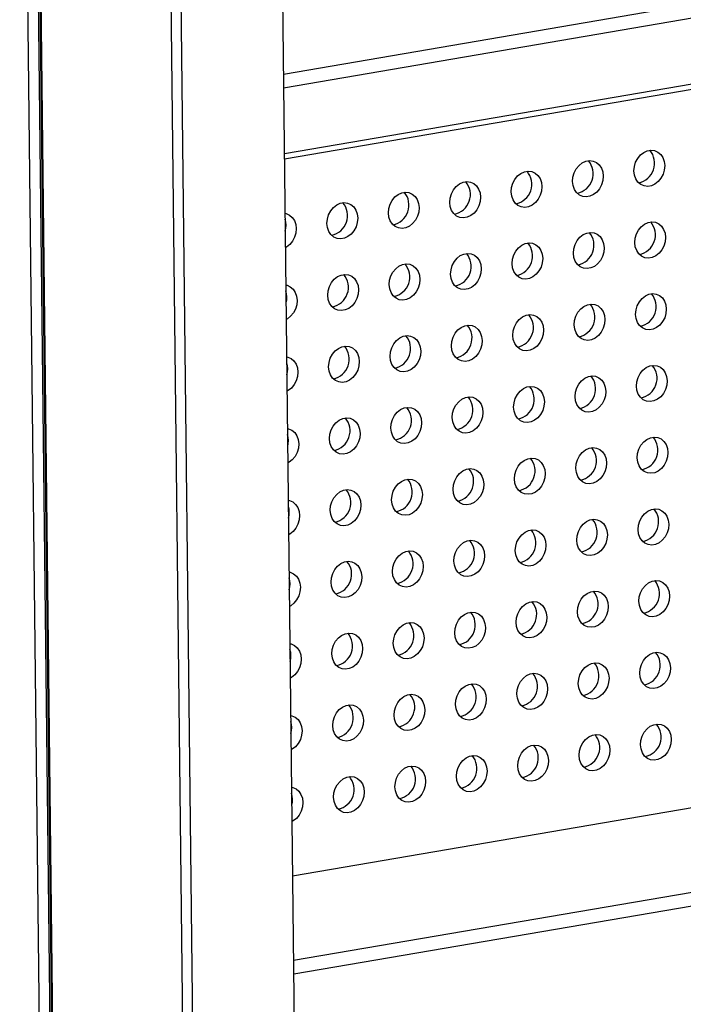
# Model space of a CAD drawing. Units: inches. Extents: x 0.3 to 10.6, y 0.4 to 8.2.
# Drawn here: x 8.6 to 8.7, y 6.3 to 6.5 of the extents above; entities that cross this region are included whole.
import ezdxf

# ---------------------------------------------------------------- set-up
doc = ezdxf.new("R2010")
doc.units = ezdxf.units.IN
doc.header["$MEASUREMENT"] = 0

msp = doc.modelspace()

# ---------------------------------------------------------------- linework, layer by layer
at = {"color": 7, "linetype": 'Continuous', "lineweight": 25}
for p, q in [((8.5782493363, 7.1728802515), (8.589518741, 6.1851511197)), ((8.6040414053, 6.6572839349), (8.6093791604, 6.1894458961)), ((8.5614160723, 6.6028064131), (8.5665579812, 6.1521337001)), ((8.6062829963, 6.4608132549), (8.7590768688, 6.4869253118)), ((8.6064164126, 6.4491230019), (8.7976139849, 6.4817981466)), ((8.6064271825, 6.4481767846), (8.7976247613, 6.4808519304)), ((8.7990821693, 6.3531145429), (8.6078845905, 6.320439397)), ((8.6080831809, 6.3030340718), (8.7992807596, 6.3357092177))]:
    msp.add_line(p, q, dxfattribs=at)
at = {"color": 8, "linetype": 'Continuous', "lineweight": 25}
for p, q in [((8.5913291344, 6.1863611958), (8.5800902626, 7.1714142106)), ((8.5643958848, 6.1534950509), (8.5592640095, 6.603288347)), ((8.5610931459, 6.6028541611), (8.5662354105, 6.1521502737)), ((8.5667716911, 6.1526685785), (8.5616361618, 6.6027821313)), ((8.7577281369, 6.4890839146), (8.6062558111, 6.4631977063)), ((8.7992535686, 6.3380936081), (8.6080559963, 6.3054184633))]:
    msp.add_line(p, q, dxfattribs=at)
at = {"color": 7, "linetype": 'Continuous', "lineweight": 25, "flags": 128}
for points in [[(8.6687133263, 6.4460226536), (8.6687840835, 6.4468004875), (8.6690096549, 6.4475602687), (8.6693769507, 6.448257833), (8.6698646216, 6.4488527103), (8.6704443203, 6.4493102026), (8.6710823587, 6.4496038293), (8.6717416624, 6.4497165025), (8.6723839047, 6.4496416723), (8.6729717663, 6.4493837128), (8.673471087, 6.4489575097), (8.67385284, 6.4483879559), (8.674094837, 6.4477080808), (8.6741830335, 6.4469574116), (8.6741122763, 6.4461795777), (8.6738867049, 6.4454197965), (8.6735194091, 6.4447222322), (8.6730317375, 6.4441274149), (8.6724520395, 6.4436698626), (8.6718140011, 6.4433762358), (8.6711546974, 6.4432635626), (8.6705124551, 6.4433383929), (8.6699245929, 6.4435964123), (8.6694252728, 6.4440225555), (8.6690435198, 6.4445921093), (8.6688015228, 6.4452719843), (8.6687133263, 6.4460226536)], [(8.6577739377, 6.4441531418), (8.6578446949, 6.4449309758), (8.6580702662, 6.445690757), (8.6584375492, 6.446388319), (8.6589252201, 6.4469831963), (8.6595049188, 6.4474406886), (8.6601429701, 6.4477343176), (8.6608022737, 6.4478469908), (8.6614445032, 6.4477721583), (8.6620323648, 6.4475141989), (8.6625316855, 6.4470879958), (8.6629134513, 6.4465184441), (8.6631554483, 6.4458385691), (8.6632436448, 6.4450878999), (8.6631728876, 6.4443100659), (8.6629473163, 6.4435502847), (8.6625800076, 6.4428527183), (8.662092336, 6.4422579009), (8.661512638, 6.4418003487), (8.6608746124, 6.4415067241), (8.6602153088, 6.4413940509), (8.6595730536, 6.441468879), (8.6589851914, 6.4417268983), (8.6584858713, 6.4421530415), (8.6581041311, 6.4427225976), (8.6578621342, 6.4434024726), (8.6577739377, 6.4441531418)], [(8.646834549, 6.4422836301), (8.6469052805, 6.4430614596), (8.6471308775, 6.4438212452), (8.6474981606, 6.4445188073), (8.6479858314, 6.4451136846), (8.6485655301, 6.4455711769), (8.6492035814, 6.4458648058), (8.6498628594, 6.4459774747), (8.6505051145, 6.4459026466), (8.6510929761, 6.4456446872), (8.6515922969, 6.445218484), (8.651974037, 6.444648928), (8.6522160596, 6.4439690573), (8.6523042305, 6.4432183837), (8.652233499, 6.4424405542), (8.6520079019, 6.4416807686), (8.6516406189, 6.4409832065), (8.6511529473, 6.4403883892), (8.6505732494, 6.4399308369), (8.6499351981, 6.439637208), (8.6492759201, 6.4395245391), (8.6486336649, 6.4395993672), (8.6480458027, 6.4398573866), (8.6475464826, 6.4402835298), (8.6471647425, 6.4408530858), (8.6469227198, 6.4415329565), (8.646834549, 6.4422836301)], [(8.6358951347, 6.4404141139), (8.6359658919, 6.4411919479), (8.6361914632, 6.4419517291), (8.6365587719, 6.4426492955), (8.6370464428, 6.4432441728), (8.6376261414, 6.4437016651), (8.6382641671, 6.4439952897), (8.6389234707, 6.4441079629), (8.6395657259, 6.4440331348), (8.6401535874, 6.4437751754), (8.6406529082, 6.4433489723), (8.6410346483, 6.4427794163), (8.6412766453, 6.4420995412), (8.6413648418, 6.441348872), (8.6412940846, 6.440571038), (8.6410685133, 6.4398112568), (8.6407012302, 6.4391136948), (8.6402135587, 6.4385188774), (8.6396338607, 6.4380613252), (8.6389958094, 6.4377676962), (8.6383365058, 6.437655023), (8.6376942763, 6.4377298555), (8.637106414, 6.4379878748), (8.6366070939, 6.438414018), (8.6362253281, 6.4389835697), (8.6359833312, 6.4396634447), (8.6358951347, 6.4404141139)], [(8.624955746, 6.4385446022), (8.6250265032, 6.4393224361), (8.6252520745, 6.4400822173), (8.6256193832, 6.4407797838), (8.6261070284, 6.4413746567), (8.6266867271, 6.441832149), (8.6273247784, 6.442125778), (8.6279840821, 6.4422384512), (8.6286263115, 6.4421636187), (8.6292141731, 6.4419056593), (8.6297134939, 6.4414794562), (8.6300952597, 6.4409099045), (8.6303372566, 6.4402300295), (8.6304254532, 6.4394793602), (8.630354696, 6.4387015263), (8.6301291246, 6.4379417451), (8.6297618159, 6.4372441786), (8.6292741443, 6.4366493613), (8.6286944464, 6.436191809), (8.6280564207, 6.4358981845), (8.6273971171, 6.4357855113), (8.6267548619, 6.4358603393), (8.6261669997, 6.4361183587), (8.6256677053, 6.4365445063), (8.6252859395, 6.4371140579), (8.6250439425, 6.437793933), (8.624955746, 6.4385446022)], [(8.6140163573, 6.4366750904), (8.6140871145, 6.4374529244), (8.6143126859, 6.4382127056), (8.6146799689, 6.4389102677), (8.6151676398, 6.439505145), (8.6157473384, 6.4399626372), (8.6163853897, 6.4402562662), (8.6170446934, 6.4403689394), (8.6176869229, 6.4402941069), (8.6182747844, 6.4400361475), (8.6187741052, 6.4396099444), (8.6191558453, 6.4390403884), (8.619397868, 6.4383605177), (8.6194860388, 6.4376098441), (8.6194153073, 6.4368320145), (8.6191897103, 6.4360722289), (8.6188224272, 6.4353746669), (8.6183347557, 6.4347798495), (8.6177550577, 6.4343222973), (8.6171170321, 6.4340286727), (8.6164577284, 6.4339159995), (8.6158154733, 6.4339908276), (8.615227611, 6.434248847), (8.6147282909, 6.4346749901), (8.6143465508, 6.4352445462), (8.6141045538, 6.4359244212), (8.6140163573, 6.4366750904)], [(8.6065379279, 6.4384702858), (8.6067475342, 6.4384245952), (8.6073353958, 6.4381666358), (8.6078347166, 6.4377404327), (8.6082164567, 6.4371708766), (8.6084584536, 6.4364910016), (8.6085466502, 6.4357403324), (8.608475893, 6.4349624984), (8.6082503216, 6.4342027172), (8.6078830386, 6.4335051551), (8.607395367, 6.4329103378), (8.606815669, 6.4324527855), (8.6066079191, 6.4323357699)], [(8.6688590673, 6.4332488968), (8.6689298245, 6.4340267308), (8.6691553959, 6.434786512), (8.6695226917, 6.4354840762), (8.6700103626, 6.4360789535), (8.6705900606, 6.4365365058), (8.671228099, 6.4368301326), (8.6718874027, 6.4369428058), (8.672529645, 6.4368679755), (8.6731175073, 6.4366099561), (8.6736168281, 6.436183753), (8.673998581, 6.4356141991), (8.674240578, 6.4349343241), (8.6743287745, 6.4341836549), (8.6742580166, 6.4334058809), (8.6740324453, 6.4326460997), (8.6736651501, 6.4319484755), (8.6731774785, 6.4313536581), (8.6725977805, 6.4308961059), (8.6719597421, 6.4306024791), (8.6713004384, 6.4304898059), (8.6706581961, 6.4305646362), (8.6700703339, 6.4308226556), (8.6695710138, 6.4312487987), (8.6691892601, 6.4318184125), (8.6689472632, 6.4324982876), (8.6688590673, 6.4332488968)], [(8.6579196787, 6.4313793851), (8.6579904359, 6.432157219), (8.6582160072, 6.4329170002), (8.6585832902, 6.4336145623), (8.6590709611, 6.4342094396), (8.6596506591, 6.4346669918), (8.6602887104, 6.4349606208), (8.660948014, 6.435073294), (8.6615902435, 6.4349984615), (8.6621781058, 6.4347404422), (8.6626774266, 6.4343142391), (8.6630591923, 6.4337446874), (8.6633011893, 6.4330648124), (8.6633893858, 6.4323141431), (8.6633186279, 6.4315363691), (8.6630930566, 6.4307765879), (8.6627257486, 6.4300789615), (8.662238077, 6.4294841442), (8.661658379, 6.4290265919), (8.6610203534, 6.4287329674), (8.6603610498, 6.4286202942), (8.6597187946, 6.4286951222), (8.6591309324, 6.4289531416), (8.6586316123, 6.4293792848), (8.6582498715, 6.4299489008), (8.6580078745, 6.4306287758), (8.6579196787, 6.4313793851)], [(8.64698029, 6.4295098733), (8.6470510215, 6.4302877029), (8.6472766185, 6.4310474885), (8.6476439016, 6.4317450506), (8.6481315725, 6.4323399279), (8.6487112704, 6.4327974801), (8.6493493217, 6.4330911091), (8.6500085997, 6.4332037779), (8.6506508549, 6.4331289498), (8.6512387171, 6.4328709304), (8.6517380379, 6.4324447273), (8.652119778, 6.4318751713), (8.6523618006, 6.4311953006), (8.6524499715, 6.430444627), (8.6523792393, 6.4296668574), (8.6521536423, 6.4289070718), (8.6517863599, 6.4282094498), (8.6512986883, 6.4276146324), (8.6507189904, 6.4271570802), (8.6500809391, 6.4268634512), (8.6494216611, 6.4267507824), (8.6487794059, 6.4268256105), (8.6481915437, 6.4270836299), (8.6476922236, 6.427509773), (8.6473104828, 6.428079389), (8.6470684602, 6.4287592597), (8.64698029, 6.4295098733)], [(8.6360408757, 6.4276403572), (8.6361116329, 6.4284181912), (8.6363372042, 6.4291779723), (8.6367045129, 6.4298755388), (8.6371921838, 6.4304704161), (8.6377718818, 6.4309279683), (8.6384099074, 6.4312215929), (8.639069211, 6.4313342661), (8.6397114662, 6.431259438), (8.6402993284, 6.4310014187), (8.6407986492, 6.4305752156), (8.6411803893, 6.4300056595), (8.6414223863, 6.4293257845), (8.6415105828, 6.4285751153), (8.6414398249, 6.4277973412), (8.6412142536, 6.42703756), (8.6408469712, 6.426339938), (8.6403592997, 6.4257451207), (8.6397796017, 6.4252875684), (8.6391415504, 6.4249939395), (8.6384822468, 6.4248812663), (8.6378400173, 6.4249560987), (8.637252155, 6.4252141181), (8.6367528349, 6.4256402613), (8.6363710685, 6.4262098729), (8.6361290715, 6.4268897479), (8.6360408757, 6.4276403572)], [(8.625101487, 6.4257708454), (8.6251722442, 6.4265486794), (8.6253978155, 6.4273084606), (8.6257651243, 6.4280060271), (8.6262527695, 6.4286009), (8.6268324674, 6.4290584522), (8.6274705187, 6.4293520812), (8.6281298224, 6.4294647544), (8.6287720519, 6.4293899219), (8.6293599141, 6.4291319025), (8.6298592349, 6.4287056994), (8.6302410007, 6.4281361478), (8.6304829976, 6.4274562727), (8.6305711942, 6.4267056035), (8.6305004363, 6.4259278295), (8.6302748649, 6.4251680483), (8.6299075569, 6.4244704219), (8.6294198853, 6.4238756045), (8.6288401874, 6.4234180523), (8.6282021617, 6.4231244277), (8.6275428581, 6.4230117545), (8.6269006029, 6.4230865826), (8.6263127407, 6.423344602), (8.6258134463, 6.4237707495), (8.6254316798, 6.4243403611), (8.6251896828, 6.4250202362), (8.625101487, 6.4257708454)], [(8.6141620983, 6.4239013337), (8.6142328555, 6.4246791677), (8.6144584269, 6.4254389489), (8.6148257099, 6.4261365109), (8.6153133808, 6.4267313882), (8.6158930788, 6.4271889405), (8.6165311301, 6.4274825694), (8.6171904337, 6.4275952426), (8.6178326632, 6.4275204102), (8.6184205254, 6.4272623908), (8.6189198462, 6.4268361877), (8.6193015863, 6.4262666316), (8.619543609, 6.425586761), (8.6196317798, 6.4248360874), (8.6195610476, 6.4240583177), (8.6193354506, 6.4232985322), (8.6189681682, 6.4226009101), (8.6184804967, 6.4220060928), (8.6179007987, 6.4215485405), (8.6172627731, 6.421254916), (8.6166034694, 6.4211422428), (8.6159612143, 6.4212170708), (8.615373352, 6.4214750902), (8.6148740319, 6.4219012334), (8.6144922911, 6.4224708494), (8.6142502942, 6.4231507244), (8.6141620983, 6.4239013337)], [(8.6066836683, 6.425696589), (8.6068932745, 6.4256508984), (8.6074811368, 6.425392879), (8.6079804576, 6.4249666759), (8.6083621977, 6.4243971199), (8.6086041946, 6.4237172448), (8.6086923912, 6.4229665756), (8.6086216333, 6.4221888016), (8.6083960619, 6.4214290204), (8.6080287796, 6.4207313984), (8.607541108, 6.420136581), (8.60696141, 6.4196790288), (8.6067536601, 6.4195620132)], [(8.6690048076, 6.4204752), (8.6690755648, 6.421253034), (8.6693011362, 6.4220128152), (8.6696684321, 6.4227103795), (8.6701561036, 6.4233051968), (8.6707358016, 6.423762749), (8.6713738401, 6.4240563758), (8.6720331437, 6.424169049), (8.672675386, 6.4240942187), (8.6732632483, 6.4238361994), (8.6737625684, 6.4234100562), (8.6741443213, 6.4228405024), (8.6743863183, 6.4221606273), (8.6744745148, 6.4214099581), (8.6744037576, 6.4206321241), (8.6741781863, 6.4198723429), (8.6738108904, 6.4191747787), (8.6733232195, 6.4185799014), (8.6727435208, 6.4181224091), (8.6721054824, 6.4178287823), (8.6714461787, 6.4177161091), (8.6708039364, 6.4177909394), (8.6702160749, 6.4180488988), (8.6697167541, 6.4184751019), (8.6693350011, 6.4190446558), (8.6690930042, 6.4197245308), (8.6690048076, 6.4204752)], [(8.658065419, 6.4186056883), (8.6581361762, 6.4193835223), (8.6583617475, 6.4201433034), (8.6587290306, 6.4208408655), (8.6592167021, 6.4214356829), (8.6597964001, 6.4218932351), (8.6604344514, 6.4221868641), (8.661093755, 6.4222995373), (8.6617359845, 6.4222247048), (8.6623238468, 6.4219666854), (8.6628231669, 6.4215405423), (8.6632049327, 6.4209709906), (8.6634469296, 6.4202911156), (8.6635351261, 6.4195404463), (8.6634643689, 6.4187626124), (8.6632387976, 6.4180028312), (8.6628714889, 6.4173052647), (8.662383818, 6.4167103874), (8.6618041193, 6.4162528951), (8.6611660937, 6.4159592706), (8.6605067901, 6.4158465974), (8.6598645349, 6.4159214254), (8.6592766734, 6.4161793849), (8.6587773526, 6.416605588), (8.6583956125, 6.417175144), (8.6581536155, 6.4178550191), (8.658065419, 6.4186056883)], [(8.6471260303, 6.4167361765), (8.6471967618, 6.4175140061), (8.6474223588, 6.4182737917), (8.6477896419, 6.4189713538), (8.6482773135, 6.4195661711), (8.6488570114, 6.4200237234), (8.6494950627, 6.4203173523), (8.6501543407, 6.4204300211), (8.6507965959, 6.4203551931), (8.6513844581, 6.4200971737), (8.6518837782, 6.4196710305), (8.6522655183, 6.4191014745), (8.652507541, 6.4184216038), (8.6525957118, 6.4176709302), (8.6525249803, 6.4168931006), (8.6522993833, 6.416133315), (8.6519321002, 6.415435753), (8.6514444293, 6.4148408757), (8.6508647307, 6.4143833834), (8.6502266794, 6.4140897544), (8.6495674014, 6.4139770856), (8.6489251462, 6.4140519137), (8.6483372847, 6.4143098731), (8.6478379639, 6.4147360762), (8.6474562238, 6.4153056323), (8.6472142012, 6.4159855029), (8.6471260303, 6.4167361765)], [(8.636186616, 6.4148666604), (8.6362573732, 6.4156444944), (8.6364829445, 6.4164042756), (8.6368502532, 6.417101842), (8.6373379248, 6.4176966594), (8.6379176228, 6.4181542116), (8.6385556484, 6.4184478362), (8.639214952, 6.4185605094), (8.6398572072, 6.4184856813), (8.6404450694, 6.4182276619), (8.6409443895, 6.4178015188), (8.6413261297, 6.4172319627), (8.6415681266, 6.4165520877), (8.6416563231, 6.4158014185), (8.6415855659, 6.4150235845), (8.6413599946, 6.4142638033), (8.6409927116, 6.4135662412), (8.6405050407, 6.4129713639), (8.639925342, 6.4125138716), (8.6392872907, 6.4122202427), (8.6386279871, 6.4121075695), (8.6379857576, 6.4121824019), (8.637397896, 6.4124403614), (8.6368985752, 6.4128665645), (8.6365168095, 6.4134361161), (8.6362748125, 6.4141159912), (8.636186616, 6.4148666604)], [(8.6252472273, 6.4129971486), (8.6253179845, 6.4137749826), (8.6255435558, 6.4145347638), (8.6259108646, 6.4152323303), (8.6263985105, 6.4158271432), (8.6269782084, 6.4162846955), (8.6276162597, 6.4165783244), (8.6282755634, 6.4166909976), (8.6289177929, 6.4166161652), (8.6295056551, 6.4163581458), (8.6300049752, 6.4159320026), (8.630386741, 6.415362451), (8.630628738, 6.4146825759), (8.6307169345, 6.4139319067), (8.6306461773, 6.4131540727), (8.6304206059, 6.4123942915), (8.6300532972, 6.4116967251), (8.6295656263, 6.4111018478), (8.6289859277, 6.4106443555), (8.6283479021, 6.4103507309), (8.6276885984, 6.4102380577), (8.6270463432, 6.4103128858), (8.6264584817, 6.4105708452), (8.6259591866, 6.4109970527), (8.6255774208, 6.4115666044), (8.6253354238, 6.4122464794), (8.6252472273, 6.4129971486)], [(8.6143078386, 6.4111276369), (8.6143785958, 6.4119054709), (8.6146041672, 6.4126652521), (8.6149714502, 6.4133628141), (8.6154591218, 6.4139576315), (8.6160388198, 6.4144151837), (8.6166768711, 6.4147088127), (8.6173361747, 6.4148214859), (8.6179784042, 6.4147466534), (8.6185662664, 6.414488634), (8.6190655865, 6.4140624909), (8.6194473267, 6.4134929348), (8.6196893493, 6.4128130642), (8.6197775201, 6.4120623906), (8.6197067886, 6.411284561), (8.6194811916, 6.4105247754), (8.6191139086, 6.4098272133), (8.6186262377, 6.409232336), (8.618046539, 6.4087748438), (8.6174085134, 6.4084812192), (8.6167492097, 6.408368546), (8.6161069546, 6.4084433741), (8.615519093, 6.4087013335), (8.6150197722, 6.4091275366), (8.6146380321, 6.4096970926), (8.6143960352, 6.4103769677), (8.6143078386, 6.4111276369)], [(8.6068294093, 6.4129228323), (8.6070390155, 6.4128771417), (8.6076268778, 6.4126191223), (8.6081261979, 6.4121929791), (8.608507938, 6.4116234231), (8.608749935, 6.410943548), (8.6088381315, 6.4101928788), (8.6087673743, 6.4094150449), (8.6085418029, 6.4086552637), (8.6081745199, 6.4079577016), (8.607686849, 6.4073628243), (8.6071071504, 6.406905332), (8.6068994005, 6.4067883164)], [(8.6691505486, 6.4077014433), (8.6692213058, 6.4084792773), (8.6694468772, 6.4092390585), (8.6698141731, 6.4099366227), (8.6703018439, 6.4105315), (8.6708815426, 6.4109889923), (8.6715195811, 6.4112826191), (8.6721788847, 6.4113952923), (8.672821127, 6.411320462), (8.6734089886, 6.4110625026), (8.6739083094, 6.4106362995), (8.6742900623, 6.4100667456), (8.6745320593, 6.4093868706), (8.6746202558, 6.4086362014), (8.6745494986, 6.4078583674), (8.6743239273, 6.4070985862), (8.6739566314, 6.4064010219), (8.6734689598, 6.4058062046), (8.6728892619, 6.4053486523), (8.6722512234, 6.4050550256), (8.6715919197, 6.4049423524), (8.6709496774, 6.4050171826), (8.6703618152, 6.405275202), (8.6698624951, 6.4057013452), (8.6694807421, 6.406270899), (8.6692387452, 6.4069507741), (8.6691505486, 6.4077014433)], [(8.65821116, 6.4058319315), (8.6582819172, 6.4066097655), (8.6585074885, 6.4073695467), (8.6588747716, 6.4080671088), (8.6593624424, 6.4086619861), (8.6599421411, 6.4091194784), (8.6605801924, 6.4094131073), (8.661239496, 6.4095257805), (8.6618817255, 6.4094509481), (8.6624695871, 6.4091929886), (8.6629689079, 6.4087667855), (8.6633506737, 6.4081972339), (8.6635926706, 6.4075173588), (8.6636808671, 6.4067666896), (8.6636101099, 6.4059888556), (8.6633845386, 6.4052290744), (8.6630172299, 6.404531508), (8.6625295583, 6.4039366906), (8.6619498604, 6.4034791384), (8.6613118347, 6.4031855138), (8.6606525311, 6.4030728406), (8.6600102759, 6.4031476687), (8.6594224137, 6.4034056881), (8.6589230936, 6.4038318312), (8.6585413535, 6.4044013873), (8.6582993565, 6.4050812623), (8.65821116, 6.4058319315)], [(8.6472717713, 6.4039624198), (8.6473425028, 6.4047402494), (8.6475680999, 6.405500035), (8.6479353829, 6.406197597), (8.6484230538, 6.4067924743), (8.6490027524, 6.4072499666), (8.6496408037, 6.4075435956), (8.6503000817, 6.4076562644), (8.6509423369, 6.4075814363), (8.6515301984, 6.4073234769), (8.6520295192, 6.4068972738), (8.6524112593, 6.4063277177), (8.652653282, 6.4056478471), (8.6527414528, 6.4048971735), (8.6526707213, 6.4041193439), (8.6524451243, 6.4033595583), (8.6520778412, 6.4026619962), (8.6515901697, 6.4020671789), (8.6510104717, 6.4016096266), (8.6503724204, 6.4013159977), (8.6497131424, 6.4012033289), (8.6490708873, 6.4012781569), (8.648483025, 6.4015361763), (8.6479837049, 6.4019623195), (8.6476019648, 6.4025318755), (8.6473599422, 6.4032117462), (8.6472717713, 6.4039624198)], [(8.636332357, 6.4020929037), (8.6364031142, 6.4028707376), (8.6366286855, 6.4036305188), (8.6369959942, 6.4043280853), (8.6374836651, 6.4049229626), (8.6380633638, 6.4053804549), (8.6387013894, 6.4056740794), (8.639360693, 6.4057867526), (8.6400029482, 6.4057119246), (8.6405908098, 6.4054539651), (8.6410901305, 6.405027762), (8.6414718707, 6.404458206), (8.6417138676, 6.4037783309), (8.6418020641, 6.4030276617), (8.6417313069, 6.4022498278), (8.6415057356, 6.4014900466), (8.6411384526, 6.4007924845), (8.640650781, 6.4001976671), (8.640071083, 6.3997401149), (8.6394330317, 6.3994464859), (8.6387737281, 6.3993338127), (8.6381314986, 6.3994086452), (8.6375436364, 6.3996666646), (8.6370443162, 6.4000928077), (8.6366625505, 6.4006623594), (8.6364205535, 6.4013422344), (8.636332357, 6.4020929037)], [(8.6253929683, 6.4002233919), (8.6254637255, 6.4010012259), (8.6256892969, 6.4017610071), (8.6260566056, 6.4024585735), (8.6265442508, 6.4030534464), (8.6271239494, 6.4035109387), (8.6277620007, 6.4038045677), (8.6284213044, 6.4039172409), (8.6290635339, 6.4038424084), (8.6296513954, 6.403584449), (8.6301507162, 6.4031582459), (8.630532482, 6.4025886942), (8.630774479, 6.4019088192), (8.6308626755, 6.40115815), (8.6307919183, 6.400380316), (8.6305663469, 6.3996205348), (8.6301990382, 6.3989229684), (8.6297113667, 6.398328151), (8.6291316687, 6.3978705988), (8.6284936431, 6.3975769742), (8.6278343394, 6.397464301), (8.6271920843, 6.3975391291), (8.626604222, 6.3977971484), (8.6261049276, 6.398223296), (8.6257231618, 6.3987928476), (8.6254811648, 6.3994727227), (8.6253929683, 6.4002233919)], [(8.6144535797, 6.3983538802), (8.6145243368, 6.3991317141), (8.6147499082, 6.3998914953), (8.6151171912, 6.4005890574), (8.6156048621, 6.4011839347), (8.6161845608, 6.401641427), (8.6168226121, 6.4019350559), (8.6174819157, 6.4020477291), (8.6181241452, 6.4019728967), (8.6187120068, 6.4017149372), (8.6192113275, 6.4012887341), (8.6195930677, 6.4007191781), (8.6198350903, 6.4000393074), (8.6199232611, 6.3992886338), (8.6198525296, 6.3985108043), (8.6196269326, 6.3977510187), (8.6192596496, 6.3970534566), (8.618771978, 6.3964586393), (8.61819228, 6.396001087), (8.6175542544, 6.3957074624), (8.6168949508, 6.3955947892), (8.6162526956, 6.3956696173), (8.6156648334, 6.3959276367), (8.6151655132, 6.3963537799), (8.6147837731, 6.3969233359), (8.6145417762, 6.3976032109), (8.6144535797, 6.3983538802)], [(8.6069751503, 6.4001490755), (8.6071847565, 6.4001033849), (8.6077726181, 6.3998454255), (8.6082719389, 6.3994192224), (8.608653679, 6.3988496663), (8.608895676, 6.3981697913), (8.6089838725, 6.3974191221), (8.6089131153, 6.3966412881), (8.6086875439, 6.3958815069), (8.6083202609, 6.3951839449), (8.6078325893, 6.3945891275), (8.6072528914, 6.3941315753), (8.6070451415, 6.3940145596)], [(8.669296289, 6.3949277465), (8.6693670462, 6.3957055805), (8.6695926182, 6.3964653017), (8.6699599141, 6.397162866), (8.6704475849, 6.3977577433), (8.6710272829, 6.3982152955), (8.6716653221, 6.3985088623), (8.6723246257, 6.3986215355), (8.6729668674, 6.3985467652), (8.6735547296, 6.3982887458), (8.6740540504, 6.3978625427), (8.6744358033, 6.3972929889), (8.6746777996, 6.3966131738), (8.6747659961, 6.3958625046), (8.6746952389, 6.3950846706), (8.6744696683, 6.3943248295), (8.6741023724, 6.3936272652), (8.6736147002, 6.3930325078), (8.6730350022, 6.3925749556), (8.6723969644, 6.3922812688), (8.6717376607, 6.3921685956), (8.6710954177, 6.3922434859), (8.6705075555, 6.3925015052), (8.6700082361, 6.3929275884), (8.6696264831, 6.3934971423), (8.6693844855, 6.3941770773), (8.669296289, 6.3949277465)], [(8.6583569003, 6.3930582347), (8.6584276575, 6.3938360687), (8.6586532295, 6.39459579), (8.6590205126, 6.395293352), (8.6595081834, 6.3958882293), (8.6600878814, 6.3963457816), (8.6607259334, 6.3966393506), (8.661385237, 6.3967520238), (8.6620274659, 6.3966772513), (8.6626153281, 6.3964192319), (8.6631146489, 6.3959930288), (8.6634964147, 6.3954234771), (8.663738411, 6.394743662), (8.6638266075, 6.3939929928), (8.6637558503, 6.3932151588), (8.6635302796, 6.3924553177), (8.6631629709, 6.3917577513), (8.6626752987, 6.3911629938), (8.6620956007, 6.3907054416), (8.6614575757, 6.3904117571), (8.6607982721, 6.3902990839), (8.6601560162, 6.3903739719), (8.659568154, 6.3906319913), (8.6590688346, 6.3910580745), (8.6586870945, 6.3916276305), (8.6584450968, 6.3923075655), (8.6583569003, 6.3930582347)], [(8.6474175116, 6.391188723), (8.6474882432, 6.3919665526), (8.6477138409, 6.3927262782), (8.6480811239, 6.3934238403), (8.6485687948, 6.3940187176), (8.6491484928, 6.3944762698), (8.6497865447, 6.3947698388), (8.6504458227, 6.3948825076), (8.6510880772, 6.3948077395), (8.6516759394, 6.3945497201), (8.6521752602, 6.394123517), (8.6525570003, 6.393553961), (8.6527990223, 6.3928741503), (8.6528871931, 6.3921234767), (8.6528164616, 6.3913456471), (8.6525908653, 6.3905858016), (8.6522235822, 6.3898882395), (8.65173591, 6.3892934821), (8.651156212, 6.3888359299), (8.6505181614, 6.3885422409), (8.6498588834, 6.3884295721), (8.6492166276, 6.3885044602), (8.6486287653, 6.3887624795), (8.6481294459, 6.3891885627), (8.6477477058, 6.3897581188), (8.6475056825, 6.3904380494), (8.6474175116, 6.391188723)], [(8.6364780973, 6.3893192069), (8.6365488545, 6.3900970408), (8.6367744265, 6.3908567621), (8.6371417352, 6.3915543285), (8.6376294061, 6.3921492058), (8.6382091041, 6.3926067581), (8.6388471304, 6.3929003227), (8.639506434, 6.3930129959), (8.6401486885, 6.3929382278), (8.6407365508, 6.3926802084), (8.6412358716, 6.3922540053), (8.6416176117, 6.3916844492), (8.641859608, 6.3910046341), (8.6419478045, 6.3902539649), (8.6418770473, 6.389476131), (8.6416514766, 6.3887162898), (8.6412841936, 6.3880187278), (8.6407965213, 6.3874239704), (8.6402168233, 6.3869664181), (8.6395787727, 6.3866727292), (8.6389194691, 6.386560056), (8.6382772389, 6.3866349484), (8.6376893767, 6.3868929678), (8.6371900573, 6.387319051), (8.6368082915, 6.3878886027), (8.6365662938, 6.3885685376), (8.6364780973, 6.3893192069)], [(8.6255387086, 6.3874496951), (8.6256094658, 6.3882275291), (8.6258350379, 6.3889872503), (8.6262023466, 6.3896848168), (8.6266899918, 6.3902796897), (8.6272696898, 6.3907372419), (8.6279077417, 6.3910308109), (8.6285670454, 6.3911434841), (8.6292092742, 6.3910687116), (8.6297971364, 6.3908106923), (8.6302964572, 6.3903844891), (8.630678223, 6.3898149375), (8.6309202193, 6.3891351224), (8.6310084158, 6.3883844532), (8.6309376586, 6.3876066192), (8.6307120879, 6.3868467781), (8.6303447792, 6.3861492116), (8.629857107, 6.3855544542), (8.629277409, 6.385096902), (8.6286393841, 6.3848032174), (8.6279800804, 6.3846905442), (8.6273378246, 6.3847654323), (8.6267499623, 6.3850234517), (8.6262506686, 6.3854495392), (8.6258689028, 6.3860190909), (8.6256269052, 6.3866990259), (8.6255387086, 6.3874496951)], [(8.61459932, 6.3855801834), (8.6146700772, 6.3863580173), (8.6148956492, 6.3871177386), (8.6152629322, 6.3878153006), (8.6157506031, 6.3884101779), (8.6163303011, 6.3888677302), (8.6169683531, 6.3891612992), (8.6176276567, 6.3892739724), (8.6182698855, 6.3891991999), (8.6188577478, 6.3889411805), (8.6193570686, 6.3885149774), (8.6197388087, 6.3879454214), (8.6199808306, 6.3872656106), (8.6200690015, 6.386514937), (8.6199982699, 6.3857371075), (8.6197726736, 6.3849772619), (8.6194053906, 6.3842796999), (8.6189177183, 6.3836849425), (8.6183380203, 6.3832273902), (8.6176999954, 6.3829337057), (8.6170406918, 6.3828210325), (8.6163984359, 6.3828959205), (8.6158105737, 6.3831539399), (8.6153112543, 6.3835800231), (8.6149295141, 6.3841495792), (8.6146875165, 6.3848295142), (8.61459932, 6.3855801834)], [(8.6071208913, 6.3873753188), (8.6073304969, 6.3873296881), (8.6079183591, 6.3870716688), (8.6084176799, 6.3866454656), (8.60879942, 6.3860759096), (8.6090414163, 6.3853960945), (8.6091296128, 6.3846454253), (8.6090588556, 6.3838675913), (8.6088332849, 6.3831077502), (8.6084660019, 6.3824101881), (8.6079783297, 6.3818154307), (8.6073986317, 6.3813578785), (8.6071908825, 6.3812408029)], [(8.6694420307, 6.3821539298), (8.6695127879, 6.3829317638), (8.6697383585, 6.3836916049), (8.6701056544, 6.3843891692), (8.6705933253, 6.3849840465), (8.6711730232, 6.3854415987), (8.6718110624, 6.3857351655), (8.672470366, 6.3858478387), (8.6731126077, 6.3857730684), (8.6737004699, 6.385515049), (8.6741997907, 6.3850888459), (8.6745815437, 6.3845192921), (8.6748235413, 6.3838393571), (8.6749117378, 6.3830886879), (8.6748409793, 6.3823109738), (8.6746154086, 6.3815511327), (8.6742481127, 6.3808535684), (8.6737604418, 6.3802586911), (8.6731807439, 6.3798011389), (8.6725427047, 6.379507572), (8.6718834011, 6.3793948988), (8.6712411594, 6.3794696692), (8.6706532972, 6.3797276885), (8.6701539764, 6.3801538917), (8.6697722234, 6.3807234455), (8.6695302258, 6.3814033805), (8.6694420307, 6.3821539298)], [(8.658502642, 6.3802844181), (8.6585733992, 6.381062252), (8.6587989698, 6.3818220932), (8.6591662529, 6.3825196552), (8.6596539238, 6.3831145325), (8.6602336217, 6.3835720848), (8.6608716737, 6.3838656538), (8.6615309774, 6.383978327), (8.6621732062, 6.3839035545), (8.6627610684, 6.3836455351), (8.6632603892, 6.383219332), (8.663642155, 6.3826497803), (8.6638841526, 6.3819698453), (8.6639723492, 6.3812191761), (8.6639015906, 6.3804414621), (8.6636760199, 6.3796816209), (8.6633087112, 6.3789840545), (8.6628210403, 6.3783891772), (8.6622413424, 6.3779316249), (8.6616033161, 6.3776380603), (8.6609440124, 6.3775253871), (8.6603017579, 6.3776001552), (8.6597138957, 6.3778581746), (8.6592145749, 6.3782843777), (8.6588328348, 6.3788539338), (8.6585908371, 6.3795338687), (8.658502642, 6.3802844181)], [(8.6475632533, 6.3784149063), (8.6476339849, 6.3791927359), (8.6478595812, 6.3799525814), (8.6482268642, 6.3806501435), (8.6487145351, 6.3812450208), (8.6492942331, 6.381702573), (8.649932285, 6.381996142), (8.650591563, 6.3821088109), (8.6512338175, 6.3820340427), (8.6518216797, 6.3817760234), (8.6523210005, 6.3813498202), (8.6527027407, 6.3807802642), (8.652944764, 6.3801003336), (8.6530329348, 6.37934966), (8.6529622019, 6.3785719503), (8.6527366056, 6.3778121048), (8.6523693225, 6.3771145427), (8.6518816517, 6.3765196654), (8.6513019537, 6.3760621132), (8.6506639017, 6.3757685442), (8.6500046237, 6.3756558753), (8.6493623693, 6.3757306435), (8.648774507, 6.3759886628), (8.6482751862, 6.376414866), (8.6478934461, 6.376984422), (8.6476514228, 6.3776643526), (8.6475632533, 6.3784149063)], [(8.636623839, 6.3765453902), (8.6366945962, 6.3773232241), (8.6369201668, 6.3780830653), (8.6372874756, 6.3787806317), (8.6377751464, 6.379375509), (8.6383548444, 6.3798330613), (8.6389928707, 6.3801266259), (8.6396521744, 6.3802392991), (8.6402944288, 6.380164531), (8.6408822911, 6.3799065116), (8.6413816119, 6.3794803085), (8.641763352, 6.3789107524), (8.6420053496, 6.3782308175), (8.6420935462, 6.3774801482), (8.6420227876, 6.3767024342), (8.6417972169, 6.375942593), (8.6414299339, 6.375245031), (8.640942263, 6.3746501537), (8.640362565, 6.3741926014), (8.6397245131, 6.3738990324), (8.6390652094, 6.3737863592), (8.6384229806, 6.3738611317), (8.6378351184, 6.3741191511), (8.6373357976, 6.3745453542), (8.6369540318, 6.3751149059), (8.6367120341, 6.3757948409), (8.636623839, 6.3765453902)], [(8.6256844503, 6.3746758784), (8.6257552075, 6.3754537124), (8.6259807782, 6.3762135535), (8.6263480869, 6.37691112), (8.6268357321, 6.3775059929), (8.6274154301, 6.3779635451), (8.628053482, 6.3782571142), (8.6287127857, 6.3783697874), (8.6293550145, 6.3782950148), (8.6299428767, 6.3780369955), (8.6304421975, 6.3776107924), (8.6308239633, 6.3770412407), (8.631065961, 6.3763613057), (8.6311541575, 6.3756106365), (8.6310833989, 6.3748329224), (8.6308578283, 6.3740730813), (8.6304905195, 6.3733755148), (8.6300028487, 6.3727806375), (8.6294231507, 6.3723230853), (8.6287851244, 6.3720295207), (8.6281258207, 6.3719168475), (8.6274835663, 6.3719916156), (8.626895704, 6.372249635), (8.6263964089, 6.3726758425), (8.6260146431, 6.3732453941), (8.6257726455, 6.3739253291), (8.6256844503, 6.3746758784)], [(8.6147450617, 6.3728063667), (8.6148158189, 6.3735842006), (8.6150413895, 6.3743440418), (8.6154086726, 6.3750416039), (8.6158963434, 6.3756364812), (8.6164760414, 6.3760940334), (8.6171140934, 6.3763876024), (8.617773397, 6.3765002756), (8.6184156258, 6.3764255031), (8.6190034881, 6.3761674837), (8.6195028089, 6.3757412806), (8.619884549, 6.3751717246), (8.6201265723, 6.374491794), (8.6202147432, 6.3737411204), (8.6201440103, 6.3729634107), (8.6199184139, 6.3722035651), (8.6195511309, 6.3715060031), (8.61906346, 6.3709111258), (8.618483762, 6.3704535735), (8.6178457357, 6.3701600089), (8.6171864321, 6.3700473357), (8.6165441776, 6.3701221038), (8.6159563154, 6.3703801232), (8.6154569946, 6.3708063263), (8.6150752545, 6.3713758824), (8.6148332568, 6.3720558174), (8.6147450617, 6.3728063667)], [(8.6072666316, 6.374601622), (8.6074762372, 6.3745559913), (8.6080640994, 6.374297972), (8.6085634202, 6.3738717689), (8.6089451603, 6.3733022128), (8.609187158, 6.3726222778), (8.6092753545, 6.3718716086), (8.6092045959, 6.3710938945), (8.6089790253, 6.3703340534), (8.6086117422, 6.3696364913), (8.6081240713, 6.369041614), (8.6075443734, 6.3685840618), (8.6073366228, 6.3684671061)], [(8.669587771, 6.369380233), (8.6696585282, 6.370158067), (8.6698841002, 6.3709177882), (8.6702513947, 6.3716154724), (8.670739067, 6.3722102298), (8.6713187649, 6.372667782), (8.6719568027, 6.3729614688), (8.6726161064, 6.373074142), (8.6732583494, 6.3729992517), (8.6738462116, 6.3727412324), (8.674345531, 6.3723151491), (8.6747272853, 6.3717454754), (8.6749692816, 6.3710656603), (8.6750574781, 6.3703149911), (8.6749867209, 6.3695371571), (8.6747611489, 6.3687774359), (8.674393853, 6.3680798716), (8.6739061822, 6.3674849943), (8.6733264842, 6.3670274421), (8.6726884464, 6.3667337554), (8.6720291428, 6.3666210822), (8.6713868997, 6.3666959724), (8.6707990375, 6.3669539917), (8.6702997167, 6.3673801949), (8.6699179638, 6.3679497487), (8.6696759675, 6.3686295638), (8.669587771, 6.369380233)], [(8.6586483823, 6.3675107213), (8.6587191395, 6.3682885552), (8.6589447115, 6.3690482765), (8.6593119932, 6.3697459584), (8.6597996655, 6.3703407158), (8.6603793634, 6.3707982681), (8.661017414, 6.371091957), (8.6616767177, 6.3712046302), (8.6623189479, 6.3711297378), (8.6629068101, 6.3708717184), (8.6634061295, 6.3704456352), (8.6637878967, 6.3698759636), (8.664029893, 6.3691961485), (8.6641180895, 6.3684454793), (8.6640473323, 6.3676676454), (8.6638217603, 6.3669079241), (8.6634544515, 6.3662103577), (8.6629667807, 6.3656154804), (8.6623870827, 6.3651579281), (8.6617490577, 6.3648642436), (8.6610897541, 6.3647515704), (8.6604474982, 6.3648264584), (8.659859636, 6.3650844778), (8.6593603152, 6.3655106809), (8.6589785751, 6.366080237), (8.6587365788, 6.3667600521), (8.6586483823, 6.3675107213)], [(8.6477089936, 6.3656412095), (8.6477797252, 6.3664190391), (8.6480053229, 6.3671787647), (8.6483726045, 6.3678764467), (8.6488602768, 6.3684712041), (8.6494399748, 6.3689287563), (8.6500780254, 6.3692224453), (8.6507373034, 6.3693351141), (8.6513795592, 6.369260226), (8.6519674214, 6.3690022067), (8.6524667409, 6.3685761235), (8.6528484823, 6.3680064475), (8.6530905043, 6.3673266368), (8.6531786751, 6.3665759632), (8.6531079436, 6.3657981336), (8.6528823459, 6.365038408), (8.6525150629, 6.3643408459), (8.652027392, 6.3637459686), (8.651447694, 6.3632884164), (8.6508096434, 6.3629947275), (8.6501503654, 6.3628820587), (8.6495081096, 6.3629569467), (8.6489202474, 6.3632149661), (8.6484209266, 6.3636411692), (8.6480391864, 6.3642107252), (8.6477971645, 6.3648905359), (8.6477089936, 6.3656412095)], [(8.6367695793, 6.3637716934), (8.6368403365, 6.3645495274), (8.6370659085, 6.3653092486), (8.6374332159, 6.3660069349), (8.6379208881, 6.3666016923), (8.6385005861, 6.3670592446), (8.639138611, 6.3673529291), (8.6397979147, 6.3674656023), (8.6404401705, 6.3673907143), (8.6410280328, 6.3671326949), (8.6415273522, 6.3667066117), (8.6419090937, 6.3661369358), (8.64215109, 6.3654571207), (8.6422392865, 6.3647064515), (8.6421685293, 6.3639286175), (8.6419429573, 6.3631688962), (8.6415756742, 6.3624713342), (8.6410880033, 6.3618764569), (8.6405083053, 6.3614189046), (8.6398702547, 6.3611252157), (8.6392109511, 6.3610125425), (8.6385687209, 6.3610874349), (8.6379808587, 6.3613454543), (8.6374815379, 6.3617716574), (8.6370997721, 6.3623412091), (8.6368577758, 6.3630210242), (8.6367695793, 6.3637716934)], [(8.6258301906, 6.3619021816), (8.6259009478, 6.3626800156), (8.6261265199, 6.3634397368), (8.6264938272, 6.3641374232), (8.6269814738, 6.3647321762), (8.6275611718, 6.3651897285), (8.6281992224, 6.3654834174), (8.628858526, 6.3655960906), (8.6295007562, 6.3655211982), (8.6300886184, 6.3652631788), (8.6305879379, 6.3648370956), (8.630969705, 6.364267424), (8.6312117013, 6.3635876089), (8.6312998978, 6.3628369397), (8.6312291406, 6.3620591057), (8.6310035686, 6.3612993845), (8.6306362599, 6.360601818), (8.630148589, 6.3600069407), (8.629568891, 6.3595493885), (8.6289308661, 6.359255704), (8.6282715624, 6.3591430308), (8.6276293066, 6.3592179188), (8.6270414444, 6.3594759382), (8.6265421492, 6.3599021457), (8.6261603834, 6.3604716973), (8.6259183872, 6.3611515124), (8.6258301906, 6.3619021816)], [(8.614890802, 6.3600326699), (8.6149615592, 6.3608105039), (8.6151871312, 6.3615702251), (8.6155544129, 6.3622679071), (8.6160420851, 6.3628626645), (8.6166217831, 6.3633202167), (8.6172598337, 6.3636139056), (8.6179191374, 6.3637265788), (8.6185613675, 6.3636516864), (8.6191492298, 6.363393667), (8.6196485492, 6.3629675838), (8.6200302907, 6.3623979079), (8.6202723126, 6.3617180972), (8.6203604835, 6.3609674236), (8.6202897519, 6.360189594), (8.6200641543, 6.3594298683), (8.6196968712, 6.3587323063), (8.6192092003, 6.358137429), (8.6186295024, 6.3576798767), (8.6179914774, 6.3573861922), (8.6173321738, 6.357273519), (8.6166899179, 6.357348407), (8.6161020557, 6.3576064264), (8.6156027349, 6.3580326295), (8.6152209948, 6.3586021856), (8.6149789985, 6.3592820007), (8.614890802, 6.3600326699)], [(8.6074123719, 6.3618279252), (8.6076219789, 6.3617821747), (8.6082098411, 6.3615241553), (8.6087091605, 6.3610980721), (8.609090902, 6.3605283961), (8.6093328983, 6.359848581), (8.6094210948, 6.3590979118), (8.6093503376, 6.3583200778), (8.6091247656, 6.3575603566), (8.6087574825, 6.3568627945), (8.6082698117, 6.3562679172), (8.6076901137, 6.355810365), (8.6074823645, 6.3556932894)], [(8.6697335113, 6.3566065362), (8.6698042685, 6.3573843702), (8.6700298405, 6.3581440914), (8.6703971364, 6.3588416557), (8.6708848073, 6.359436533), (8.6714645053, 6.3598940852), (8.6721025444, 6.3601876521), (8.672761848, 6.3603003253), (8.6734040897, 6.3602255549), (8.6739919519, 6.3599675356), (8.6744912727, 6.3595413325), (8.6748730257, 6.3589717786), (8.6751150219, 6.3582919635), (8.6752032185, 6.3575412943), (8.6751324613, 6.3567634603), (8.6749068906, 6.3560036192), (8.6745395947, 6.3553060549), (8.6740519225, 6.3547112975), (8.6734722245, 6.3542537453), (8.6728341867, 6.3539600586), (8.6721748831, 6.3538473854), (8.6715326401, 6.3539222756), (8.6709447778, 6.354180295), (8.6704454584, 6.3546063782), (8.6700637055, 6.355175932), (8.6698217078, 6.355855867), (8.6697335113, 6.3566065362)], [(8.6587941226, 6.3547370245), (8.6588648798, 6.3555148584), (8.6590904518, 6.3562745797), (8.6594577349, 6.3569721418), (8.6599454058, 6.3575670191), (8.6605251038, 6.3580245713), (8.6611631557, 6.3583181403), (8.6618224594, 6.3584308135), (8.6624646882, 6.358356041), (8.6630525504, 6.3580980216), (8.6635518712, 6.3576718185), (8.663933637, 6.3571022669), (8.6641756333, 6.3564224518), (8.6642638298, 6.3556717825), (8.6641930726, 6.3548939486), (8.6639675019, 6.3541341074), (8.6636001932, 6.353436541), (8.663112521, 6.3528417836), (8.662532823, 6.3523842313), (8.6618947981, 6.3520905468), (8.6612354944, 6.3519778736), (8.6605932386, 6.3520527616), (8.6600053763, 6.352310781), (8.6595060569, 6.3527368642), (8.6591243168, 6.3533064203), (8.6588823191, 6.3539863553), (8.6587941226, 6.3547370245)], [(8.647854734, 6.3528675127), (8.6479254655, 6.3536453423), (8.6481510632, 6.3544050679), (8.6485183462, 6.35510263), (8.6490060171, 6.3556975073), (8.6495857151, 6.3561550595), (8.6502237671, 6.3564486286), (8.650883045, 6.3565612974), (8.6515252995, 6.3564865293), (8.6521131617, 6.3562285099), (8.6526124825, 6.3558023068), (8.6529942227, 6.3552327507), (8.6532362446, 6.35455294), (8.6533244155, 6.3538022664), (8.6532536839, 6.3530244368), (8.6530280876, 6.3522645913), (8.6526608046, 6.3515670292), (8.6521731323, 6.3509722718), (8.6515934343, 6.3505147196), (8.6509553837, 6.3502210307), (8.6502961057, 6.3501083619), (8.6496538499, 6.3501832499), (8.6490659877, 6.3504412693), (8.6485666682, 6.3508673525), (8.6481849281, 6.3514369085), (8.6479429048, 6.3521168391), (8.647854734, 6.3528675127)], [(8.6369153196, 6.3509979966), (8.6369860768, 6.3517758306), (8.6372116488, 6.3525355518), (8.6375789576, 6.3532331183), (8.6380666284, 6.3538279956), (8.6386463264, 6.3542855478), (8.6392843527, 6.3545791124), (8.6399436564, 6.3546917856), (8.6405859109, 6.3546170175), (8.6411737731, 6.3543589981), (8.6416730939, 6.353932795), (8.642054834, 6.353363239), (8.6422968303, 6.3526834239), (8.6423850268, 6.3519327547), (8.6423142696, 6.3511549207), (8.6420886989, 6.3503950795), (8.6417214159, 6.3496975175), (8.6412337437, 6.3491027601), (8.6406540457, 6.3486452078), (8.6400159951, 6.3483515189), (8.6393566914, 6.3482388457), (8.6387144612, 6.3483137381), (8.638126599, 6.3485717575), (8.6376272796, 6.3489978407), (8.6372455138, 6.3495673924), (8.6370035161, 6.3502473274), (8.6369153196, 6.3509979966)], [(8.625975931, 6.3491284848), (8.6260466882, 6.3499063188), (8.6262722602, 6.3506660401), (8.6266395689, 6.3513636065), (8.6271272141, 6.3519584794), (8.6277069121, 6.3524160317), (8.6283449641, 6.3527096007), (8.6290042677, 6.3528222739), (8.6296464965, 6.3527475014), (8.6302343587, 6.352489482), (8.6307336795, 6.3520632789), (8.6311154453, 6.3514937272), (8.6313574416, 6.3508139121), (8.6314456381, 6.3500632429), (8.6313748809, 6.3492854089), (8.6311493103, 6.3485255678), (8.6307820016, 6.3478280013), (8.6302943293, 6.3472332439), (8.6297146313, 6.3467756917), (8.6290766064, 6.3464820072), (8.6284173027, 6.346369334), (8.6277750469, 6.346444222), (8.6271871847, 6.3467022414), (8.6266878909, 6.347128329), (8.6263061251, 6.3476978806), (8.6260641275, 6.3483778156), (8.625975931, 6.3491284848)], [(8.6150365423, 6.3472589731), (8.6151072995, 6.3480368071), (8.6153328715, 6.3487965283), (8.6157001546, 6.3494940904), (8.6161878254, 6.3500889677), (8.6167675234, 6.3505465199), (8.6174055754, 6.3508400889), (8.618064879, 6.3509527621), (8.6187071079, 6.3508779896), (8.6192949701, 6.3506199702), (8.6197942909, 6.3501937671), (8.620176031, 6.3496242111), (8.620418053, 6.3489444004), (8.6205062238, 6.3481937268), (8.6204354923, 6.3474158972), (8.6202098959, 6.3466560517), (8.6198426129, 6.3459584896), (8.6193549407, 6.3453637322), (8.6187752427, 6.34490618), (8.6181372177, 6.3446124954), (8.6174779141, 6.3444998222), (8.6168356582, 6.3445747103), (8.616247796, 6.3448327296), (8.6157484766, 6.3452588128), (8.6153667365, 6.3458283689), (8.6151247388, 6.3465083039), (8.6150365423, 6.3472589731)], [(8.6075581136, 6.3490541085), (8.6077677192, 6.3490084779), (8.6083555814, 6.3487504585), (8.6088549022, 6.3483242554), (8.6092366423, 6.3477546993), (8.6094786386, 6.3470748842), (8.6095668351, 6.346324215), (8.6094960779, 6.3455463811), (8.6092705073, 6.3447865399), (8.6089032242, 6.3440889778), (8.608415552, 6.3434942204), (8.607835854, 6.3430366682), (8.6076281048, 6.3429195926)], [(8.669879253, 6.3438327195), (8.6699500102, 6.3446105535), (8.6701755808, 6.3453703947), (8.6705428767, 6.3460679589), (8.6710305476, 6.3466628362), (8.6716102456, 6.3471203885), (8.6722482847, 6.3474139553), (8.6729075884, 6.3475266285), (8.67354983, 6.3474518582), (8.6741376922, 6.3471938388), (8.674637013, 6.3467676357), (8.675018766, 6.3461980818), (8.6752607636, 6.3455181468), (8.6753489601, 6.3447674776), (8.6752782016, 6.3439897635), (8.6750526309, 6.3432299224), (8.674685335, 6.3425323581), (8.6741976642, 6.3419374808), (8.6736179662, 6.3414799286), (8.6729799271, 6.3411863618), (8.6723206234, 6.3410736886), (8.6716783818, 6.3411484589), (8.6710905195, 6.3414064783), (8.6705911987, 6.3418326814), (8.6702094458, 6.3424022352), (8.6699674481, 6.3430821702), (8.669879253, 6.3438327195)], [(8.6589398643, 6.3419632078), (8.6590106215, 6.3427410418), (8.6592361922, 6.3435008829), (8.6596034752, 6.344198445), (8.6600911461, 6.3447933223), (8.6606708441, 6.3452508745), (8.661308896, 6.3455444435), (8.6619681997, 6.3456571167), (8.6626104285, 6.3455823442), (8.6631982907, 6.3453243248), (8.6636976115, 6.3448981217), (8.6640793773, 6.3443285701), (8.664321375, 6.3436486351), (8.6644095715, 6.3428979659), (8.6643388129, 6.3421202518), (8.6641132423, 6.3413604106), (8.6637459335, 6.3406628442), (8.6632582627, 6.3400679669), (8.6626785647, 6.3396104146), (8.6620405384, 6.33931685), (8.6613812347, 6.3392041768), (8.6607389803, 6.3392789449), (8.660151118, 6.3395369643), (8.6596517972, 6.3399631674), (8.6592700571, 6.3405327235), (8.6590280595, 6.3412126585), (8.6589398643, 6.3419632078)], [(8.6480004757, 6.340093696), (8.6480712072, 6.3408715256), (8.6482968035, 6.3416313712), (8.6486640866, 6.3423289332), (8.6491517574, 6.3429238105), (8.6497314554, 6.3433813628), (8.6503695074, 6.3436749318), (8.6510287854, 6.3437876006), (8.6516710398, 6.3437128325), (8.6522589021, 6.3434548131), (8.6527582229, 6.34302861), (8.653139963, 6.3424590539), (8.6533819863, 6.3417791233), (8.6534701571, 6.3410284497), (8.6533994243, 6.34025074), (8.6531738279, 6.3394908945), (8.6528065449, 6.3387933324), (8.652318874, 6.3381984551), (8.651739176, 6.3377409029), (8.6511011241, 6.3374473339), (8.6504418461, 6.3373346651), (8.6497995916, 6.3374094332), (8.6492117294, 6.3376674526), (8.6487124086, 6.3380936557), (8.6483306684, 6.3386632117), (8.6480886451, 6.3393431423), (8.6480004757, 6.340093696)], [(8.6370610613, 6.3382241799), (8.6371318185, 6.3390020139), (8.6373573892, 6.339761855), (8.6377246979, 6.3404594215), (8.6382123688, 6.3410542988), (8.6387920667, 6.341511851), (8.639430093, 6.3418054156), (8.6400893967, 6.3419180888), (8.6407316512, 6.3418433207), (8.6413195134, 6.3415853013), (8.6418188342, 6.3411590982), (8.6422005743, 6.3405895422), (8.642442572, 6.3399096072), (8.6425307685, 6.339158938), (8.6424600099, 6.3383812239), (8.6422344393, 6.3376213828), (8.6418671562, 6.3369238207), (8.6413794853, 6.3363289434), (8.6407997874, 6.3358713911), (8.6401617354, 6.3355778221), (8.6395024317, 6.3354651489), (8.6388602029, 6.3355399214), (8.6382723407, 6.3357979408), (8.6377730199, 6.3362241439), (8.6373912541, 6.3367936956), (8.6371492565, 6.3374736306), (8.6370610613, 6.3382241799)], [(8.6261216727, 6.3363546682), (8.6261924298, 6.3371325021), (8.6264180005, 6.3378923433), (8.6267853092, 6.3385899097), (8.6272729544, 6.3391847826), (8.6278526524, 6.3396423349), (8.6284907044, 6.3399359039), (8.629150008, 6.3400485771), (8.6297922368, 6.3399738046), (8.6303800991, 6.3397157852), (8.6308794199, 6.3392895821), (8.6312611857, 6.3387200304), (8.6315031833, 6.3380400954), (8.6315913798, 6.3372894262), (8.6315206213, 6.3365117122), (8.6312950506, 6.335751871), (8.6309277419, 6.3350543046), (8.630440071, 6.3344594273), (8.629860373, 6.334001875), (8.6292223467, 6.3337083104), (8.6285630431, 6.3335956372), (8.6279207886, 6.3336704053), (8.6273329264, 6.3339284247), (8.6268336312, 6.3343546322), (8.6264518654, 6.3349241838), (8.6262098678, 6.3356041188), (8.6261216727, 6.3363546682)], [(8.615182284, 6.3344851564), (8.6152530412, 6.3352629904), (8.6154786118, 6.3360228315), (8.6158458949, 6.3367203936), (8.6163335658, 6.3373152709), (8.6169132637, 6.3377728231), (8.6175513157, 6.3380663921), (8.6182106194, 6.3381790653), (8.6188528482, 6.3381042928), (8.6194407104, 6.3378462734), (8.6199400312, 6.3374200703), (8.6203217713, 6.3368505143), (8.6205637946, 6.3361705837), (8.6206519655, 6.3354199101), (8.6205812326, 6.3346422004), (8.6203556363, 6.3338823549), (8.6199883532, 6.3331847928), (8.6195006823, 6.3325899155), (8.6189209844, 6.3321323633), (8.6182829581, 6.3318387986), (8.6176236544, 6.3317261254), (8.6169813999, 6.3318008936), (8.6163935377, 6.3320589129), (8.6158942169, 6.3324851161), (8.6155124768, 6.3330546721), (8.6152704791, 6.3337346071), (8.615182284, 6.3344851564)], [(8.6077038539, 6.3362804117), (8.6079134595, 6.3362347811), (8.6085013217, 6.3359767617), (8.6090006425, 6.3355505586), (8.6093823827, 6.3349810025), (8.6096243803, 6.3343010675), (8.6097125768, 6.3335503983), (8.6096418183, 6.3327726843), (8.6094162476, 6.3320128431), (8.6090489645, 6.3313152811), (8.6085612937, 6.3307204038), (8.6079815957, 6.3302628515), (8.6077738451, 6.3301458958)]]:
    msp.add_lwpolyline(points, dxfattribs=at)
at = {"color": 7, "linetype": 'Continuous', "lineweight": 25}
for centre, radius, start, end in [((8.6688268129, 6.4474019391), 0.0035578487029756, 281.3607917356, 40.2767516511), ((8.6578874189, 6.4455324292), 0.0035578515544562, 281.3608695622, 40.2766738245), ((8.6469480407, 6.4436629005), 0.0035578321173903, 281.3603390524, 40.2772043343), ((8.6360086265, 6.4417933976), 0.0035578458515432, 281.3607139099, 40.2768294767), ((8.6250692273, 6.4399238895), 0.0035578515544589, 281.3608695623, 40.2766738244), ((8.6141298481, 6.4380543607), 0.0035578329448139, 281.3607741373, 40.2771956518), ((8.6030355962, 6.4363090092), 0.0036845066368233, 343.8287795885, 17.4785855494), ((8.668972538, 6.4346281879), 0.0035578572686487, 281.3610255211, 40.2765178656), ((8.658033144, 6.432758678), 0.0035578601201501, 281.3611033474, 40.2764400393), ((8.6470937658, 6.4308891493), 0.0035578406829514, 281.3605728401, 40.2769705466), ((8.6361543516, 6.4290196464), 0.0035578544171929, 281.3609476957, 40.2765956909), ((8.6252149523, 6.4271501383), 0.0035578601201504, 281.3611033474, 40.2764400393), ((8.6142755731, 6.4252806095), 0.0035578415104853, 281.361007926, 40.2769618631), ((8.6031811437, 6.4235352502), 0.0036846918826877, 343.8296506312, 17.4777145067), ((8.6691183358, 6.4218544476), 0.0035578033084706, 281.3602561916, 40.2769068067), ((8.6581789418, 6.4199849377), 0.0035578061599166, 281.3603340194, 40.276828979), ((8.6472395636, 6.418115409), 0.0035577867231545, 281.3598035038, 40.2773594946), ((8.6363001494, 6.4162459061), 0.0035578004570719, 281.3601783648, 40.2769846335), ((8.6253607501, 6.4143763981), 0.0035578061599174, 281.3603340194, 40.2768289789), ((8.6144213709, 6.4125068692), 0.0035577875503432, 281.3602385903, 40.2773508136), ((8.6033270776, 6.4107615557), 0.0036845066368837, 343.8287795888, 17.4785855492), ((8.6692640352, 6.4090807288), 0.0035578487029771, 281.3607917356, 40.2767516511), ((8.6583246412, 6.4072112189), 0.003557851554456, 281.3608695622, 40.2766738245), ((8.647385263, 6.4053416902), 0.0035578321173917, 281.3603390524, 40.2772043343), ((8.6364458488, 6.4034721873), 0.0035578458515439, 281.36071391, 40.2768294767), ((8.6255064496, 6.4016026793), 0.0035578515544564, 281.3608695622, 40.2766738245), ((8.6145670704, 6.3997331504), 0.0035578329448125, 281.3607741373, 40.2771956518), ((8.6034728186, 6.3979877989), 0.0036845066368131, 343.8287795885, 17.4785855494), ((8.669409833, 6.3963069885), 0.0035577947429425, 281.3600224011, 40.2771405972), ((8.658470439, 6.3944374786), 0.0035577975943717, 281.3601002293, 40.277062769), ((8.6475310608, 6.3925679499), 0.0035577781577419, 281.3595697111, 40.2775932872), ((8.6365916466, 6.390698447), 0.003557791891563, 281.359944574, 40.2772184243), ((8.6256522474, 6.388828939), 0.0035577975943717, 281.3601002293, 40.277062769), ((8.6147128682, 6.3869594102), 0.0035577789848148, 281.3600047966, 40.2775846074), ((8.6036185589, 6.3852141021), 0.0036845066368145, 343.8287795885, 17.4785855494), ((8.6695554598, 6.3835332588), 0.0035579026631781, 281.3615610426, 40.2763627255), ((8.6586160658, 6.3816637489), 0.0035579055147141, 281.3616388677, 40.2762849003), ((8.6476766876, 6.3797942202), 0.0035578860772102, 281.3611083663, 40.2768154018), ((8.6367372734, 6.3779247173), 0.0035578998116921, 281.3614832185, 40.2764405496), ((8.6257978741, 6.3760552093), 0.003557905514713, 281.3616388677, 40.2762849003), ((8.6148584949, 6.3741856805), 0.0035578869049815, 281.3615434507, 40.2768067167), ((8.6037639136, 6.372440281), 0.00368487711469, 343.8305215172, 17.4768436208), ((8.6697012832, 6.3707594861), 0.0035578118739069, 281.3604899769, 40.2766730214), ((8.6587618892, 6.3688899762), 0.0035578147253707, 281.3605678042, 40.2765951941), ((8.647822511, 6.3670204475), 0.0035577952884737, 281.3600372911, 40.2771257072), ((8.6368830968, 6.3651509446), 0.0035578090224875, 281.3604121504, 40.2767508479), ((8.6259436975, 6.3632814366), 0.0035578147253728, 281.3605678042, 40.2765951941), ((8.6150043183, 6.3614119078), 0.0035577961157825, 281.3604723788, 40.2771170251), ((8.6039100409, 6.3596665886), 0.0036845066368706, 343.8287795887, 17.4785855492), ((8.6698470553, 6.3579857783), 0.0035577947429432, 281.3600224011, 40.2771405972), ((8.6589076614, 6.3561162683), 0.0035577975943698, 281.3601002293, 40.277062769), ((8.6479682831, 6.3542467396), 0.0035577781577416, 281.3595697111, 40.2775932872), ((8.637028869, 6.3523772368), 0.0035577918915616, 281.3599445739, 40.2772184244), ((8.6260894697, 6.3505077287), 0.0035577975943725, 281.3601002293, 40.277062769), ((8.6151500905, 6.3486381999), 0.0035577789848149, 281.3600047966, 40.2775846073), ((8.6040557812, 6.3468928919), 0.0036845066368248, 343.8287795885, 17.4785855494), ((8.6699926821, 6.3452120485), 0.0035579026631781, 281.3615610426, 40.2763627255), ((8.6590532881, 6.3433425386), 0.003557905514712, 281.3616388677, 40.2762849004), ((8.6481139099, 6.3414730099), 0.0035578860772102, 281.3611083663, 40.2768154018), ((8.6371744957, 6.3396035071), 0.0035578998116915, 281.3614832185, 40.2764405496), ((8.6262350965, 6.337733999), 0.0035579055147128, 281.3616388677, 40.2762849003), ((8.6152957173, 6.3358644702), 0.003557886904979, 281.3615434506, 40.2768067168), ((8.6042011359, 6.3341190707), 0.0036848771146846, 343.8305215172, 17.4768436208)]:
    msp.add_arc(centre, radius, start, end, dxfattribs=at)

doc.saveas('drawing.dxf')
